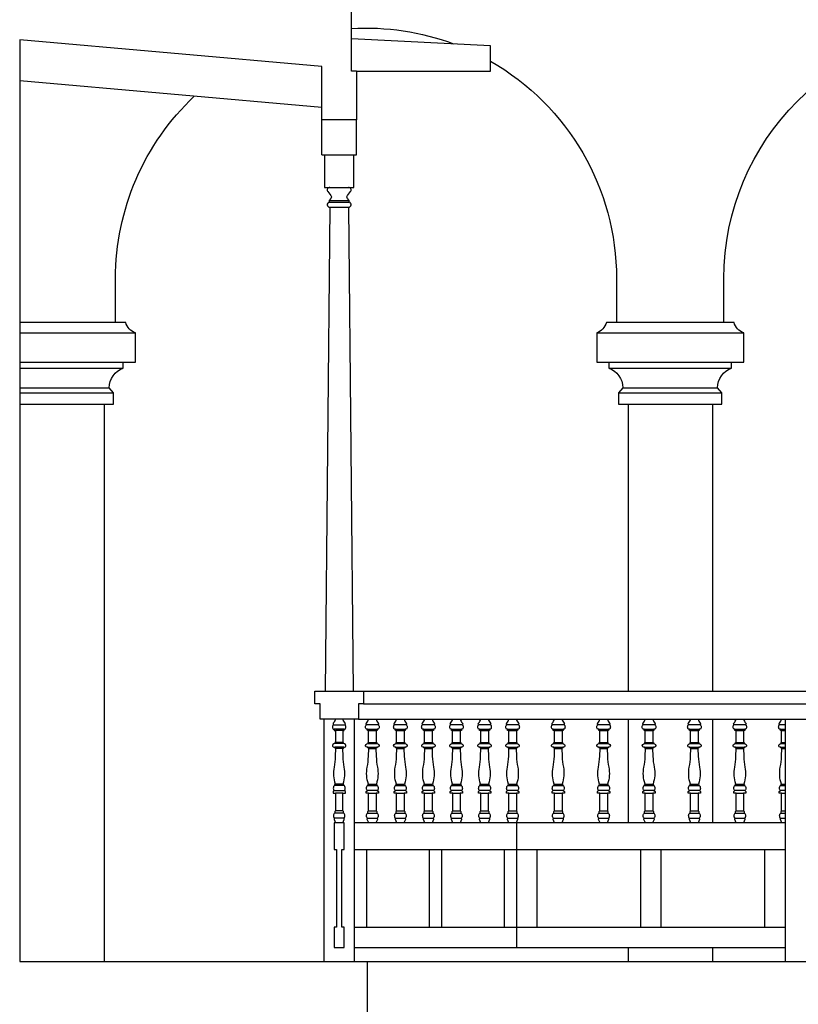
# Model space of a CAD drawing. Units: millimetres. Extents: x -1 to 355, y -134 to 77.
# Drawn here: x 132 to 135, y 64 to 68 of the extents above; entities that cross this region are included whole.
import ezdxf

# ---------------------------------------------------------------- set-up
doc = ezdxf.new("R2010")
doc.units = ezdxf.units.MM
doc.header["$LTSCALE"] = 0.02
doc.layers.add('1', color=7, linetype='Continuous')
doc.layers.add('2', color=9, linetype='Continuous')

msp = doc.modelspace()

# ---------------------------------------------------------------- linework, layer by layer
at = {"layer": '1'}
for p, q in [((132.3504, 67.483), (132.3504, 63.8766)), ((133.5323, 67.3779), (132.3504, 67.483))]:
    msp.add_line(p, q, dxfattribs=at)
for points in [[(133.6685, 67.3597), (133.6485, 67.3597), (133.6485, 67.7783)], [(133.6685, 67.3597), (133.6685, 67.1692), (133.5323, 67.1692), (133.5323, 67.3779)], [(133.6104, 64.3148), (133.6204, 64.3148), (133.6204, 64.4198), (133.5804, 64.4198), (133.5804, 64.3148), (133.5904, 64.3148)], [(133.5904, 64.3148), (133.5904, 64.0116)], [(133.6104, 64.0116), (133.6104, 64.3148)], [(133.5904, 64.0116), (133.5804, 64.0116), (133.5804, 63.9316), (133.6204, 63.9316), (133.6204, 64.0116), (133.6104, 64.0116)], [(132.3504, 63.8766), (133.7104, 63.8766), (133.7104, 63.5796), (133.6804, 63.5796), (133.6804, 63.6296), (132.3504, 63.6296)]]:
    msp.add_lwpolyline(points, dxfattribs=at)
msp.add_lwpolyline([(133.5054, 64.9348), (133.6954, 64.9348), (133.6954, 64.8848), (133.6754, 64.8848), (133.6754, 64.8248), (133.5254, 64.8248), (133.5254, 64.8848), (133.5054, 64.8848)], close=True, dxfattribs=at)
at = {"layer": '2'}
for p, q in [((133.5323, 67.2173), (132.3504, 67.3224)), ((133.5601, 66.905), (133.5637, 66.905)), ((133.5601, 66.905), (133.5637, 66.905)), ((133.5637, 66.8277), (133.5454, 64.9348)), ((133.637, 66.8277), (133.6554, 64.9348)), ((132.3504, 66.1974), (132.7556, 66.1974)), ((134.6552, 66.1974), (135.1356, 66.1974)), ((133.6244, 64.9348), (143.2562, 64.9348)), ((133.6954, 64.8848), (143.2562, 64.8848)), ((133.6754, 64.8248), (143.2762, 64.8248)), ((135.3454, 64.4198), (133.6604, 64.4198)), ((133.6604, 64.3148), (135.3454, 64.3148)), ((133.6604, 64.0116), (135.3454, 64.0116)), ((133.7104, 63.8766), (143.2412, 63.8766))]:
    msp.add_line(p, q, dxfattribs=at)
for points in [[(133.6485, 67.527, -0.104129), (134.0478, 67.4669, -0.104129)], [(135.1054, 66.3766), (135.1054, 66.5486, -1), (137.0654, 66.5486), (137.0654, 66.3766)], [(134.1924, 67.3991, -0.268915), (134.6854, 66.5486), (134.6854, 66.3766)], [(132.7254, 66.3766), (132.7254, 66.5486, -0.206579), (133.0332, 67.2617, -0.206579)], [(133.5323, 67.033), (133.5323, 67.033), (133.5431, 67.033), (133.5431, 66.905), (133.5637, 66.905, 0.632683), (133.5559, 66.8886), (133.5678, 66.8741, -0.356905), (133.5678, 66.8614), (133.5614, 66.8535), (133.5614, 66.8475, 0.891271), (133.5637, 66.8277), (133.637, 66.8277, 0.891271), (133.6393, 66.8475), (133.6393, 66.8535), (133.6329, 66.8614, -0.356905), (133.6329, 66.8741), (133.6448, 66.8886, 0.632683), (133.637, 66.905), (133.6577, 66.905), (133.6577, 67.033), (133.6685, 67.033)], [(132.3504, 66.0566), (132.7179, 66.0566), (132.7179, 66.1016), (132.7008, 66.1216, -0.326033), (132.7556, 66.1974), (132.7556, 66.2216), (132.8029, 66.2216), (132.8029, 66.3366, -0.237987), (132.7651, 66.3766), (132.3504, 66.3766)], [(133.5856, 64.8248, -0.140818), (133.5774, 64.809, 0.416495), (133.5775, 64.8029, 0.180255), (133.5751, 64.8003, 0.202859), (133.5751, 64.7884, 0.301276), (133.5798, 64.7853), (133.5812, 64.7853), (133.5812, 64.7801), (133.5854, 64.7801), (133.5854, 64.7332), (133.5835, 64.7332), (133.5835, 64.7293, 0.107122), (133.5759, 64.7252, 0.698487), (133.5796, 64.7152), (133.5829, 64.7152), (133.5829, 64.7123), (133.5864, 64.7105), (133.5852, 64.6796, -0.03817), (133.5803, 64.6369, 0.128806), (133.5846, 64.571), (133.5826, 64.568), (133.5826, 64.565, 0.200778), (133.5785, 64.561, 0.202859), (133.5785, 64.5479, 0.180255), (133.581, 64.5453), (133.5763, 64.5423), (133.5763, 64.5348), (133.5855, 64.5348), (133.5855, 64.466), (133.5832, 64.4634), (133.5832, 64.4576, 0.200778), (133.5791, 64.4535, 0.202859), (133.5791, 64.4405, 0.180255), (133.5816, 64.4379, 0.293605), (133.5807, 64.4327), (133.5862, 64.4198)], [(133.6145, 64.4198), (133.6201, 64.4327, 0.293605), (133.6192, 64.4379, 0.180255), (133.6217, 64.4405, 0.202859), (133.6217, 64.4535, 0.200778), (133.6175, 64.4576), (133.6175, 64.4634), (133.6152, 64.466), (133.6152, 64.5348), (133.6245, 64.5348), (133.6245, 64.5423), (133.6198, 64.5453, 0.180255), (133.6223, 64.5479, 0.202859), (133.6223, 64.561, 0.200778), (133.6181, 64.565), (133.6181, 64.568), (133.6161, 64.571, 0.128806), (133.6204, 64.6369, -0.03817), (133.6155, 64.6796), (133.6143, 64.7105), (133.6179, 64.7123), (133.6179, 64.7152), (133.6212, 64.7152, 0.698487), (133.6248, 64.7252, 0.107122), (133.6173, 64.7293), (133.6173, 64.7332), (133.6154, 64.7332), (133.6154, 64.7801), (133.6196, 64.7801), (133.6196, 64.7853), (133.621, 64.7853, 0.301276), (133.6257, 64.7884, 0.202859), (133.6257, 64.8003, 0.180255), (133.6232, 64.8029, 0.416495), (133.6234, 64.809, -0.140818), (133.6151, 64.8248)]]:
    msp.add_lwpolyline(points, format="xyb", dxfattribs=at)
for points in [[(134.1924, 67.4597), (133.6485, 67.4867)], [(133.6685, 67.3597), (134.1924, 67.3597), (134.1924, 67.4597)], [(133.5323, 67.033), (133.5323, 67.1692)], [(133.5323, 67.033), (133.5323, 67.1692)], [(133.6685, 67.033), (133.6685, 67.1692)], [(133.6685, 67.033), (133.6685, 67.1692)], [(133.5431, 67.033), (133.6577, 67.033)], [(133.5431, 67.033), (133.6577, 67.033)], [(133.5637, 66.905), (133.637, 66.905)], [(133.5637, 66.905), (133.637, 66.905)], [(133.5614, 66.8535), (133.6393, 66.8535)], [(133.5614, 66.8535), (133.6393, 66.8535)], [(133.5614, 66.8475), (133.6393, 66.8475)], [(133.5614, 66.8475), (133.6393, 66.8475)], [(132.3504, 66.3366), (132.8029, 66.3366)], [(134.6079, 66.3366), (135.1829, 66.3366)], [(132.3504, 66.2216), (132.7556, 66.2216)], [(134.6552, 66.2216), (135.1356, 66.2216)], [(132.3504, 66.1216), (132.7008, 66.1216)], [(134.7101, 66.1216), (135.0808, 66.1216)], [(132.3504, 66.1016), (132.7179, 66.1016)], [(134.6929, 66.1016), (135.0979, 66.1016)], [(132.6804, 66.0566), (132.6804, 63.8766)], [(134.7304, 66.0566), (134.7304, 64.9348)], [(135.0604, 66.0566), (135.0604, 64.9348)], [(133.5404, 64.8248), (133.5404, 63.8766)], [(133.5775, 64.8029), (133.6232, 64.8029)], [(133.6604, 63.8766), (133.6604, 64.8248)], [(133.753, 64.8029), (133.7072, 64.8029)], [(133.8627, 64.8029), (133.8169, 64.8029)], [(133.9724, 64.8029), (133.9267, 64.8029)], [(134.0821, 64.8029), (134.0364, 64.8029)], [(134.1918, 64.8029), (134.1461, 64.8029)], [(134.3015, 64.8029), (134.2558, 64.8029)], [(134.4801, 64.8029), (134.4344, 64.8029)], [(134.6577, 64.8029), (134.612, 64.8029)], [(134.7304, 64.8248), (134.7304, 64.4198)], [(134.8354, 64.8029), (134.7896, 64.8029)], [(135.013, 64.8029), (134.9673, 64.8029)], [(135.0604, 64.8248), (135.0604, 64.4198)], [(135.1906, 64.8029), (135.1449, 64.8029)], [(135.3454, 64.8029), (135.3232, 64.8029)], [(135.3454, 64.8248), (135.3454, 63.8766)], [(133.6196, 64.7853), (133.5812, 64.7853)], [(133.6154, 64.7801), (133.5854, 64.7801)], [(133.7109, 64.7853), (133.7493, 64.7853)], [(133.7151, 64.7801), (133.7451, 64.7801)], [(133.8206, 64.7853), (133.859, 64.7853)], [(133.8248, 64.7801), (133.8548, 64.7801)], [(133.9303, 64.7853), (133.9687, 64.7853)], [(133.9345, 64.7801), (133.9645, 64.7801)], [(134.04, 64.7853), (134.0784, 64.7853)], [(134.0443, 64.7801), (134.0742, 64.7801)], [(134.1498, 64.7853), (134.1881, 64.7853)], [(134.154, 64.7801), (134.1839, 64.7801)], [(134.2595, 64.7853), (134.2979, 64.7853)], [(134.2637, 64.7801), (134.2937, 64.7801)], [(134.4381, 64.7853), (134.4765, 64.7853)], [(134.4423, 64.7801), (134.4722, 64.7801)], [(134.6157, 64.7853), (134.6541, 64.7853)], [(134.6199, 64.7801), (134.6499, 64.7801)], [(134.7933, 64.7853), (134.8317, 64.7853)], [(134.7975, 64.7801), (134.8275, 64.7801)], [(134.9709, 64.7853), (135.0093, 64.7853)], [(134.9751, 64.7801), (135.0051, 64.7801)], [(135.1486, 64.7853), (135.1869, 64.7853)], [(135.1528, 64.7801), (135.1827, 64.7801)], [(135.3269, 64.7853), (135.3454, 64.7853)], [(135.3311, 64.7801), (135.3454, 64.7801)], [(133.6173, 64.7293), (133.5835, 64.7293)], [(133.6154, 64.7332), (133.5854, 64.7332)], [(133.7132, 64.7293), (133.747, 64.7293)], [(133.7151, 64.7332), (133.7451, 64.7332)], [(133.8229, 64.7293), (133.8567, 64.7293)], [(133.8248, 64.7332), (133.8548, 64.7332)], [(133.9327, 64.7293), (133.9664, 64.7293)], [(133.9345, 64.7332), (133.9645, 64.7332)], [(134.0424, 64.7293), (134.0761, 64.7293)], [(134.0443, 64.7332), (134.0742, 64.7332)], [(134.1521, 64.7293), (134.1858, 64.7293)], [(134.154, 64.7332), (134.1839, 64.7332)], [(134.2618, 64.7293), (134.2955, 64.7293)], [(134.2637, 64.7332), (134.2937, 64.7332)], [(134.4404, 64.7293), (134.4741, 64.7293)], [(134.4423, 64.7332), (134.4722, 64.7332)], [(134.618, 64.7293), (134.6518, 64.7293)], [(134.6199, 64.7332), (134.6499, 64.7332)], [(134.7956, 64.7293), (134.8294, 64.7293)], [(134.7975, 64.7332), (134.8275, 64.7332)], [(134.9733, 64.7293), (135.007, 64.7293)], [(134.9751, 64.7332), (135.0051, 64.7332)], [(135.1509, 64.7293), (135.1846, 64.7293)], [(135.1528, 64.7332), (135.1827, 64.7332)], [(135.3292, 64.7293), (135.3454, 64.7293)], [(135.3311, 64.7332), (135.3454, 64.7332)], [(133.6179, 64.7152), (133.5829, 64.7152)], [(133.6143, 64.7105), (133.5864, 64.7105)], [(133.7126, 64.7152), (133.7476, 64.7152)], [(133.7161, 64.7105), (133.7441, 64.7105)], [(133.8223, 64.7152), (133.8573, 64.7152)], [(133.8258, 64.7105), (133.8538, 64.7105)], [(133.932, 64.7152), (133.967, 64.7152)], [(133.9356, 64.7105), (133.9635, 64.7105)], [(134.0417, 64.7152), (134.0767, 64.7152)], [(134.0453, 64.7105), (134.0732, 64.7105)], [(134.1515, 64.7152), (134.1865, 64.7152)], [(134.155, 64.7105), (134.1829, 64.7105)], [(134.2612, 64.7152), (134.2962, 64.7152)], [(134.2647, 64.7105), (134.2926, 64.7105)], [(134.4398, 64.7152), (134.4748, 64.7152)], [(134.4433, 64.7105), (134.4712, 64.7105)], [(134.6174, 64.7152), (134.6524, 64.7152)], [(134.6209, 64.7105), (134.6489, 64.7105)], [(134.795, 64.7152), (134.83, 64.7152)], [(134.7985, 64.7105), (134.8265, 64.7105)], [(134.9726, 64.7152), (135.0076, 64.7152)], [(134.9762, 64.7105), (135.0041, 64.7105)], [(135.1503, 64.7152), (135.1853, 64.7152)], [(135.1538, 64.7105), (135.1817, 64.7105)], [(135.3286, 64.7152), (135.3454, 64.7152)], [(135.3321, 64.7105), (135.3454, 64.7105)], [(133.6181, 64.565), (133.5826, 64.565)], [(133.6161, 64.571), (133.5846, 64.571)], [(133.7123, 64.565), (133.7479, 64.565)], [(133.7144, 64.571), (133.7458, 64.571)], [(133.822, 64.565), (133.8576, 64.565)], [(133.8241, 64.571), (133.8555, 64.571)], [(133.9318, 64.565), (133.9673, 64.565)], [(133.9338, 64.571), (133.9653, 64.571)], [(134.0415, 64.565), (134.077, 64.565)], [(134.0435, 64.571), (134.075, 64.571)], [(134.1512, 64.565), (134.1867, 64.565)], [(134.1532, 64.571), (134.1847, 64.571)], [(134.2609, 64.565), (134.2964, 64.565)], [(134.2629, 64.571), (134.2944, 64.571)], [(134.4395, 64.565), (134.475, 64.565)], [(134.4415, 64.571), (134.473, 64.571)], [(134.6171, 64.565), (134.6527, 64.565)], [(134.6192, 64.571), (134.6506, 64.571)], [(134.7947, 64.565), (134.8303, 64.565)], [(134.7968, 64.571), (134.8282, 64.571)], [(134.9724, 64.565), (135.0079, 64.565)], [(134.9744, 64.571), (135.0059, 64.571)], [(135.15, 64.565), (135.1855, 64.565)], [(135.152, 64.571), (135.1835, 64.571)], [(135.3283, 64.565), (135.3454, 64.565)], [(135.3304, 64.571), (135.3454, 64.571)], [(133.581, 64.5453), (133.6198, 64.5453)], [(133.6152, 64.5348), (133.5855, 64.5348)], [(133.7495, 64.5453), (133.7107, 64.5453)], [(133.7153, 64.5348), (133.7449, 64.5348)], [(133.8592, 64.5453), (133.8204, 64.5453)], [(133.825, 64.5348), (133.8546, 64.5348)], [(133.969, 64.5453), (133.9301, 64.5453)], [(133.9347, 64.5348), (133.9644, 64.5348)], [(134.0787, 64.5453), (134.0398, 64.5453)], [(134.0444, 64.5348), (134.0741, 64.5348)], [(134.1884, 64.5453), (134.1495, 64.5453)], [(134.1541, 64.5348), (134.1838, 64.5348)], [(134.2981, 64.5453), (134.2592, 64.5453)], [(134.2638, 64.5348), (134.2935, 64.5348)], [(134.4767, 64.5453), (134.4378, 64.5453)], [(134.4424, 64.5348), (134.4721, 64.5348)], [(134.6543, 64.5453), (134.6155, 64.5453)], [(134.62, 64.5348), (134.6497, 64.5348)], [(134.8319, 64.5453), (134.7931, 64.5453)], [(134.7977, 64.5348), (134.8273, 64.5348)], [(135.0096, 64.5453), (134.9707, 64.5453)], [(134.9753, 64.5348), (135.005, 64.5348)], [(135.1872, 64.5453), (135.1483, 64.5453)], [(135.1529, 64.5348), (135.1826, 64.5348)], [(135.3454, 64.5453), (135.3267, 64.5453)], [(135.3313, 64.5348), (135.3454, 64.5348)], [(133.6175, 64.4576), (133.5832, 64.4576)], [(133.6152, 64.466), (133.5855, 64.466)], [(133.7129, 64.4576), (133.7472, 64.4576)], [(133.7153, 64.466), (133.7449, 64.466)], [(133.8227, 64.4576), (133.857, 64.4576)], [(133.825, 64.466), (133.8546, 64.466)], [(133.9324, 64.4576), (133.9667, 64.4576)], [(133.9347, 64.466), (133.9644, 64.466)], [(134.0421, 64.4576), (134.0764, 64.4576)], [(134.0444, 64.466), (134.0741, 64.466)], [(134.1518, 64.4576), (134.1861, 64.4576)], [(134.1541, 64.466), (134.1838, 64.466)], [(134.2615, 64.4576), (134.2958, 64.4576)], [(134.2638, 64.466), (134.2935, 64.466)], [(134.4401, 64.4576), (134.4744, 64.4576)], [(134.4424, 64.466), (134.4721, 64.466)], [(134.6177, 64.4576), (134.652, 64.4576)], [(134.62, 64.466), (134.6497, 64.466)], [(134.7954, 64.4576), (134.8297, 64.4576)], [(134.7977, 64.466), (134.8273, 64.466)], [(134.973, 64.4576), (135.0073, 64.4576)], [(134.9753, 64.466), (135.005, 64.466)], [(135.1506, 64.4576), (135.1849, 64.4576)], [(135.1529, 64.466), (135.1826, 64.466)], [(135.3289, 64.4576), (135.3454, 64.4576)], [(135.3313, 64.466), (135.3454, 64.466)], [(133.6192, 64.4379), (133.5816, 64.4379)], [(133.7113, 64.4379), (133.7489, 64.4379)], [(133.821, 64.4379), (133.8586, 64.4379)], [(133.9307, 64.4379), (133.9683, 64.4379)], [(134.0404, 64.4379), (134.0781, 64.4379)], [(134.1501, 64.4379), (134.1878, 64.4379)], [(134.2599, 64.4379), (134.2975, 64.4379)], [(134.2954, 63.9316), (134.2954, 64.4198)], [(134.4385, 64.4379), (134.4761, 64.4379)], [(134.6161, 64.4379), (134.6537, 64.4379)], [(134.7937, 64.4379), (134.8313, 64.4379)], [(134.9713, 64.4379), (135.0089, 64.4379)], [(135.1489, 64.4379), (135.1866, 64.4379)], [(135.3273, 64.4379), (135.3454, 64.4379)], [(133.7088, 64.0116), (133.7088, 64.3148)], [(133.9537, 64.0116), (133.9537, 64.3148)], [(134.0021, 64.0116), (134.0021, 64.3148)], [(134.247, 64.0116), (134.247, 64.3148)], [(134.3754, 64.0116), (134.3754, 64.3148)], [(134.7804, 64.0116), (134.7804, 64.3148)], [(134.8604, 64.0116), (134.8604, 64.3148)], [(135.2654, 64.0116), (135.2654, 64.3148)], [(133.6604, 63.9316), (135.3454, 63.9316)], [(134.7304, 63.9316), (134.7304, 63.8766)], [(135.0604, 63.9316), (135.0604, 63.8766)]]:
    msp.add_lwpolyline(points, dxfattribs=at)
for points in [[(135.0979, 66.0566), (135.0979, 66.1016), (135.0808, 66.1216, -0.326033), (135.1356, 66.1974), (135.1356, 66.2216), (135.1829, 66.2216), (135.1829, 66.3366, -0.237987), (135.1451, 66.3766), (134.6458, 66.3766, -0.237987), (134.6079, 66.3366), (134.6079, 66.2216), (134.6552, 66.2216), (134.6552, 66.1974, -0.326033), (134.7101, 66.1216), (134.6929, 66.1016), (134.6929, 66.0566)], [(133.7449, 64.8248, 0.140818), (133.7531, 64.809, -0.416495), (133.753, 64.8029, -0.180255), (133.7554, 64.8003, -0.202859), (133.7554, 64.7884, -0.301276), (133.7507, 64.7853), (133.7493, 64.7853), (133.7493, 64.7801), (133.7451, 64.7801), (133.7451, 64.7332), (133.747, 64.7332), (133.747, 64.7293, -0.107122), (133.7546, 64.7252, -0.698487), (133.7509, 64.7152), (133.7476, 64.7152), (133.7476, 64.7123), (133.7441, 64.7105), (133.7452, 64.6796, 0.03817), (133.7501, 64.6369, -0.128806), (133.7458, 64.571), (133.7479, 64.568), (133.7479, 64.565, -0.200778), (133.752, 64.561, -0.202859), (133.752, 64.5479, -0.180255), (133.7495, 64.5453), (133.7542, 64.5423), (133.7542, 64.5348), (133.7449, 64.5348), (133.7449, 64.466), (133.7472, 64.4634), (133.7472, 64.4576, -0.200778), (133.7514, 64.4535, -0.202859), (133.7514, 64.4405, -0.180255), (133.7489, 64.4379, -0.293605), (133.7498, 64.4327), (133.7442, 64.4198), (133.716, 64.4198), (133.7104, 64.4327, -0.293605), (133.7113, 64.4379, -0.180255), (133.7088, 64.4405, -0.202859), (133.7088, 64.4535, -0.200778), (133.7129, 64.4576), (133.7129, 64.4634), (133.7153, 64.466), (133.7153, 64.5348), (133.706, 64.5348), (133.706, 64.5423), (133.7107, 64.5453, -0.180255), (133.7082, 64.5479, -0.202859), (133.7082, 64.561, -0.200778), (133.7123, 64.565), (133.7123, 64.568), (133.7144, 64.571, -0.128806), (133.71, 64.6369, 0.03817), (133.715, 64.6796), (133.7161, 64.7105), (133.7126, 64.7123), (133.7126, 64.7152), (133.7093, 64.7152, -0.698487), (133.7056, 64.7252, -0.107122), (133.7132, 64.7293), (133.7132, 64.7332), (133.7151, 64.7332), (133.7151, 64.7801), (133.7109, 64.7801), (133.7109, 64.7853), (133.7095, 64.7853, -0.301276), (133.7048, 64.7884, -0.202859), (133.7048, 64.8003, -0.180255), (133.7072, 64.8029, -0.416495), (133.7071, 64.809, 0.140818), (133.7153, 64.8248), (133.7434, 64.8248)], [(133.8546, 64.8248, 0.140818), (133.8628, 64.809, -0.416495), (133.8627, 64.8029, -0.180255), (133.8651, 64.8003, -0.202859), (133.8651, 64.7884, -0.301276), (133.8604, 64.7853), (133.859, 64.7853), (133.859, 64.7801), (133.8548, 64.7801), (133.8548, 64.7332), (133.8567, 64.7332), (133.8567, 64.7293, -0.107122), (133.8643, 64.7252, -0.698487), (133.8606, 64.7152), (133.8573, 64.7152), (133.8573, 64.7123), (133.8538, 64.7105), (133.8549, 64.6796, 0.03817), (133.8599, 64.6369, -0.128806), (133.8555, 64.571), (133.8576, 64.568), (133.8576, 64.565, -0.200778), (133.8617, 64.561, -0.202859), (133.8617, 64.5479, -0.180255), (133.8592, 64.5453), (133.8639, 64.5423), (133.8639, 64.5348), (133.8546, 64.5348), (133.8546, 64.466), (133.857, 64.4634), (133.857, 64.4576, -0.200778), (133.8611, 64.4535, -0.202859), (133.8611, 64.4405, -0.180255), (133.8586, 64.4379, -0.293605), (133.8595, 64.4327), (133.8539, 64.4198), (133.8257, 64.4198), (133.8201, 64.4327, -0.293605), (133.821, 64.4379, -0.180255), (133.8185, 64.4405, -0.202859), (133.8185, 64.4535, -0.200778), (133.8227, 64.4576), (133.8227, 64.4634), (133.825, 64.466), (133.825, 64.5348), (133.8157, 64.5348), (133.8157, 64.5423), (133.8204, 64.5453, -0.180255), (133.8179, 64.5479, -0.202859), (133.8179, 64.561, -0.200778), (133.822, 64.565), (133.822, 64.568), (133.8241, 64.571, -0.128806), (133.8198, 64.6369, 0.03817), (133.8247, 64.6796), (133.8258, 64.7105), (133.8223, 64.7123), (133.8223, 64.7152), (133.819, 64.7152, -0.698487), (133.8153, 64.7252, -0.107122), (133.8229, 64.7293), (133.8229, 64.7332), (133.8248, 64.7332), (133.8248, 64.7801), (133.8206, 64.7801), (133.8206, 64.7853), (133.8192, 64.7853, -0.301276), (133.8145, 64.7884, -0.202859), (133.8145, 64.8003, -0.180255), (133.8169, 64.8029, -0.416495), (133.8168, 64.809, 0.140818), (133.825, 64.8248), (133.8532, 64.8248)], [(133.9643, 64.8248, 0.140818), (133.9725, 64.809, -0.416495), (133.9724, 64.8029, -0.180255), (133.9749, 64.8003, -0.202859), (133.9749, 64.7884, -0.301276), (133.9701, 64.7853), (133.9687, 64.7853), (133.9687, 64.7801), (133.9645, 64.7801), (133.9645, 64.7332), (133.9664, 64.7332), (133.9664, 64.7293, -0.107122), (133.974, 64.7252, -0.698487), (133.9703, 64.7152), (133.967, 64.7152), (133.967, 64.7123), (133.9635, 64.7105), (133.9647, 64.6796, 0.03817), (133.9696, 64.6369, -0.128806), (133.9653, 64.571), (133.9673, 64.568), (133.9673, 64.565, -0.200778), (133.9714, 64.561, -0.202859), (133.9714, 64.5479, -0.180255), (133.969, 64.5453), (133.9736, 64.5423), (133.9736, 64.5348), (133.9644, 64.5348), (133.9644, 64.466), (133.9667, 64.4634), (133.9667, 64.4576, -0.200778), (133.9708, 64.4535, -0.202859), (133.9708, 64.4405, -0.180255), (133.9683, 64.4379, -0.293605), (133.9692, 64.4327), (133.9637, 64.4198), (133.9354, 64.4198), (133.9298, 64.4327, -0.293605), (133.9307, 64.4379, -0.180255), (133.9282, 64.4405, -0.202859), (133.9282, 64.4535, -0.200778), (133.9324, 64.4576), (133.9324, 64.4634), (133.9347, 64.466), (133.9347, 64.5348), (133.9254, 64.5348), (133.9254, 64.5423), (133.9301, 64.5453, -0.180255), (133.9276, 64.5479, -0.202859), (133.9276, 64.561, -0.200778), (133.9318, 64.565), (133.9318, 64.568), (133.9338, 64.571, -0.128806), (133.9295, 64.6369, 0.03817), (133.9344, 64.6796), (133.9356, 64.7105), (133.932, 64.7123), (133.932, 64.7152), (133.9287, 64.7152, -0.698487), (133.9251, 64.7252, -0.107122), (133.9327, 64.7293), (133.9327, 64.7332), (133.9345, 64.7332), (133.9345, 64.7801), (133.9303, 64.7801), (133.9303, 64.7853), (133.9289, 64.7853, -0.301276), (133.9242, 64.7884, -0.202859), (133.9242, 64.8003, -0.180255), (133.9267, 64.8029, -0.416495), (133.9265, 64.809, 0.140818), (133.9348, 64.8248), (133.9629, 64.8248)], [(134.074, 64.8248, 0.140818), (134.0823, 64.809, -0.416495), (134.0821, 64.8029, -0.180255), (134.0846, 64.8003, -0.202859), (134.0846, 64.7884, -0.301276), (134.0798, 64.7853), (134.0784, 64.7853), (134.0784, 64.7801), (134.0742, 64.7801), (134.0742, 64.7332), (134.0761, 64.7332), (134.0761, 64.7293, -0.107122), (134.0837, 64.7252, -0.698487), (134.08, 64.7152), (134.0767, 64.7152), (134.0767, 64.7123), (134.0732, 64.7105), (134.0744, 64.6796, 0.03817), (134.0793, 64.6369, -0.128806), (134.075, 64.571), (134.077, 64.568), (134.077, 64.565, -0.200778), (134.0811, 64.561, -0.202859), (134.0811, 64.5479, -0.180255), (134.0787, 64.5453), (134.0833, 64.5423), (134.0833, 64.5348), (134.0741, 64.5348), (134.0741, 64.466), (134.0764, 64.4634), (134.0764, 64.4576, -0.200778), (134.0805, 64.4535, -0.202859), (134.0805, 64.4405, -0.180255), (134.0781, 64.4379, -0.293605), (134.0789, 64.4327), (134.0734, 64.4198), (134.0451, 64.4198), (134.0396, 64.4327, -0.293605), (134.0404, 64.4379, -0.180255), (134.038, 64.4405, -0.202859), (134.038, 64.4535, -0.200778), (134.0421, 64.4576), (134.0421, 64.4634), (134.0444, 64.466), (134.0444, 64.5348), (134.0352, 64.5348), (134.0352, 64.5423), (134.0398, 64.5453, -0.180255), (134.0373, 64.5479, -0.202859), (134.0373, 64.561, -0.200778), (134.0415, 64.565), (134.0415, 64.568), (134.0435, 64.571, -0.128806), (134.0392, 64.6369, 0.03817), (134.0441, 64.6796), (134.0453, 64.7105), (134.0417, 64.7123), (134.0417, 64.7152), (134.0384, 64.7152, -0.698487), (134.0348, 64.7252, -0.107122), (134.0424, 64.7293), (134.0424, 64.7332), (134.0443, 64.7332), (134.0443, 64.7801), (134.04, 64.7801), (134.04, 64.7853), (134.0387, 64.7853, -0.301276), (134.0339, 64.7884, -0.202859), (134.0339, 64.8003, -0.180255), (134.0364, 64.8029, -0.416495), (134.0362, 64.809, 0.140818), (134.0445, 64.8248), (134.0726, 64.8248)], [(134.1837, 64.8248, 0.140818), (134.192, 64.809, -0.416495), (134.1918, 64.8029, -0.180255), (134.1943, 64.8003, -0.202859), (134.1943, 64.7884, -0.301276), (134.1895, 64.7853), (134.1881, 64.7853), (134.1881, 64.7801), (134.1839, 64.7801), (134.1839, 64.7332), (134.1858, 64.7332), (134.1858, 64.7293, -0.107122), (134.1934, 64.7252, -0.698487), (134.1898, 64.7152), (134.1865, 64.7152), (134.1865, 64.7123), (134.1829, 64.7105), (134.1841, 64.6796, 0.03817), (134.189, 64.6369, -0.128806), (134.1847, 64.571), (134.1867, 64.568), (134.1867, 64.565, -0.200778), (134.1908, 64.561, -0.202859), (134.1908, 64.5479, -0.180255), (134.1884, 64.5453), (134.193, 64.5423), (134.193, 64.5348), (134.1838, 64.5348), (134.1838, 64.466), (134.1861, 64.4634), (134.1861, 64.4576, -0.200778), (134.1902, 64.4535, -0.202859), (134.1902, 64.4405, -0.180255), (134.1878, 64.4379, -0.293605), (134.1886, 64.4327), (134.1831, 64.4198), (134.1548, 64.4198), (134.1493, 64.4327, -0.293605), (134.1501, 64.4379, -0.180255), (134.1477, 64.4405, -0.202859), (134.1477, 64.4535, -0.200778), (134.1518, 64.4576), (134.1518, 64.4634), (134.1541, 64.466), (134.1541, 64.5348), (134.1449, 64.5348), (134.1449, 64.5423), (134.1495, 64.5453, -0.180255), (134.1471, 64.5479, -0.202859), (134.1471, 64.561, -0.200778), (134.1512, 64.565), (134.1512, 64.568), (134.1532, 64.571, -0.128806), (134.1489, 64.6369, 0.03817), (134.1538, 64.6796), (134.155, 64.7105), (134.1515, 64.7123), (134.1515, 64.7152), (134.1481, 64.7152, -0.698487), (134.1445, 64.7252, -0.107122), (134.1521, 64.7293), (134.1521, 64.7332), (134.154, 64.7332), (134.154, 64.7801), (134.1498, 64.7801), (134.1498, 64.7853), (134.1484, 64.7853, -0.301276), (134.1436, 64.7884, -0.202859), (134.1436, 64.8003, -0.180255), (134.1461, 64.8029, -0.416495), (134.1459, 64.809, 0.140818), (134.1542, 64.8248), (134.1823, 64.8248)], [(134.2934, 64.8248, 0.140818), (134.3017, 64.809, -0.416495), (134.3015, 64.8029, -0.180255), (134.304, 64.8003, -0.202859), (134.304, 64.7884, -0.301276), (134.2993, 64.7853), (134.2979, 64.7853), (134.2979, 64.7801), (134.2937, 64.7801), (134.2937, 64.7332), (134.2955, 64.7332), (134.2955, 64.7293, -0.107122), (134.3031, 64.7252, -0.698487), (134.2995, 64.7152), (134.2962, 64.7152), (134.2962, 64.7123), (134.2926, 64.7105), (134.2938, 64.6796, 0.03817), (134.2987, 64.6369, -0.128806), (134.2944, 64.571), (134.2964, 64.568), (134.2964, 64.565, -0.200778), (134.3006, 64.561, -0.202859), (134.3006, 64.5479, -0.180255), (134.2981, 64.5453), (134.3027, 64.5423), (134.3027, 64.5348), (134.2935, 64.5348), (134.2935, 64.466), (134.2958, 64.4634), (134.2958, 64.4576, -0.200778), (134.2999, 64.4535, -0.202859), (134.2999, 64.4405, -0.180255), (134.2975, 64.4379, -0.293605), (134.2983, 64.4327), (134.2928, 64.4198), (134.2645, 64.4198), (134.259, 64.4327, -0.293605), (134.2599, 64.4379, -0.180255), (134.2574, 64.4405, -0.202859), (134.2574, 64.4535, -0.200778), (134.2615, 64.4576), (134.2615, 64.4634), (134.2638, 64.466), (134.2638, 64.5348), (134.2546, 64.5348), (134.2546, 64.5423), (134.2592, 64.5453, -0.180255), (134.2568, 64.5479, -0.202859), (134.2568, 64.561, -0.200778), (134.2609, 64.565), (134.2609, 64.568), (134.2629, 64.571, -0.128806), (134.2586, 64.6369, 0.03817), (134.2635, 64.6796), (134.2647, 64.7105), (134.2612, 64.7123), (134.2612, 64.7152), (134.2579, 64.7152, -0.698487), (134.2542, 64.7252, -0.107122), (134.2618, 64.7293), (134.2618, 64.7332), (134.2637, 64.7332), (134.2637, 64.7801), (134.2595, 64.7801), (134.2595, 64.7853), (134.2581, 64.7853, -0.301276), (134.2533, 64.7884, -0.202859), (134.2533, 64.8003, -0.180255), (134.2558, 64.8029, -0.416495), (134.2556, 64.809, 0.140818), (134.2639, 64.8248), (134.292, 64.8248)], [(134.472, 64.8248, 0.140818), (134.4803, 64.809, -0.416495), (134.4801, 64.8029, -0.180255), (134.4826, 64.8003, -0.202859), (134.4826, 64.7884, -0.301276), (134.4779, 64.7853), (134.4765, 64.7853), (134.4765, 64.7801), (134.4722, 64.7801), (134.4722, 64.7332), (134.4741, 64.7332), (134.4741, 64.7293, -0.107122), (134.4817, 64.7252, -0.698487), (134.4781, 64.7152), (134.4748, 64.7152), (134.4748, 64.7123), (134.4712, 64.7105), (134.4724, 64.6796, 0.03817), (134.4773, 64.6369, -0.128806), (134.473, 64.571), (134.475, 64.568), (134.475, 64.565, -0.200778), (134.4792, 64.561, -0.202859), (134.4792, 64.5479, -0.180255), (134.4767, 64.5453), (134.4813, 64.5423), (134.4813, 64.5348), (134.4721, 64.5348), (134.4721, 64.466), (134.4744, 64.4634), (134.4744, 64.4576, -0.200778), (134.4785, 64.4535, -0.202859), (134.4785, 64.4405, -0.180255), (134.4761, 64.4379, -0.293605), (134.4769, 64.4327), (134.4714, 64.4198), (134.4431, 64.4198), (134.4376, 64.4327, -0.293605), (134.4385, 64.4379, -0.180255), (134.436, 64.4405, -0.202859), (134.436, 64.4535, -0.200778), (134.4401, 64.4576), (134.4401, 64.4634), (134.4424, 64.466), (134.4424, 64.5348), (134.4332, 64.5348), (134.4332, 64.5423), (134.4378, 64.5453, -0.180255), (134.4354, 64.5479, -0.202859), (134.4354, 64.561, -0.200778), (134.4395, 64.565), (134.4395, 64.568), (134.4415, 64.571, -0.128806), (134.4372, 64.6369, 0.03817), (134.4421, 64.6796), (134.4433, 64.7105), (134.4398, 64.7123), (134.4398, 64.7152), (134.4365, 64.7152, -0.698487), (134.4328, 64.7252, -0.107122), (134.4404, 64.7293), (134.4404, 64.7332), (134.4423, 64.7332), (134.4423, 64.7801), (134.4381, 64.7801), (134.4381, 64.7853), (134.4367, 64.7853, -0.301276), (134.4319, 64.7884, -0.202859), (134.4319, 64.8003, -0.180255), (134.4344, 64.8029, -0.416495), (134.4342, 64.809, 0.140818), (134.4425, 64.8248), (134.4706, 64.8248)], [(134.6496, 64.8248, 0.140818), (134.6579, 64.809, -0.416495), (134.6577, 64.8029, -0.180255), (134.6602, 64.8003, -0.202859), (134.6602, 64.7884, -0.301276), (134.6555, 64.7853), (134.6541, 64.7853), (134.6541, 64.7801), (134.6499, 64.7801), (134.6499, 64.7332), (134.6518, 64.7332), (134.6518, 64.7293, -0.107122), (134.6594, 64.7252, -0.698487), (134.6557, 64.7152), (134.6524, 64.7152), (134.6524, 64.7123), (134.6489, 64.7105), (134.65, 64.6796, 0.03817), (134.6549, 64.6369, -0.128806), (134.6506, 64.571), (134.6527, 64.568), (134.6527, 64.565, -0.200778), (134.6568, 64.561, -0.202859), (134.6568, 64.5479, -0.180255), (134.6543, 64.5453), (134.659, 64.5423), (134.659, 64.5348), (134.6497, 64.5348), (134.6497, 64.466), (134.652, 64.4634), (134.652, 64.4576, -0.200778), (134.6562, 64.4535, -0.202859), (134.6562, 64.4405, -0.180255), (134.6537, 64.4379, -0.293605), (134.6546, 64.4327), (134.649, 64.4198), (134.6208, 64.4198), (134.6152, 64.4327, -0.293605), (134.6161, 64.4379, -0.180255), (134.6136, 64.4405, -0.202859), (134.6136, 64.4535, -0.200778), (134.6177, 64.4576), (134.6177, 64.4634), (134.62, 64.466), (134.62, 64.5348), (134.6108, 64.5348), (134.6108, 64.5423), (134.6155, 64.5453, -0.180255), (134.613, 64.5479, -0.202859), (134.613, 64.561, -0.200778), (134.6171, 64.565), (134.6171, 64.568), (134.6192, 64.571, -0.128806), (134.6148, 64.6369, 0.03817), (134.6197, 64.6796), (134.6209, 64.7105), (134.6174, 64.7123), (134.6174, 64.7152), (134.6141, 64.7152, -0.698487), (134.6104, 64.7252, -0.107122), (134.618, 64.7293), (134.618, 64.7332), (134.6199, 64.7332), (134.6199, 64.7801), (134.6157, 64.7801), (134.6157, 64.7853), (134.6143, 64.7853, -0.301276), (134.6096, 64.7884, -0.202859), (134.6096, 64.8003, -0.180255), (134.612, 64.8029, -0.416495), (134.6119, 64.809, 0.140818), (134.6201, 64.8248), (134.6482, 64.8248)], [(134.8273, 64.8248, 0.140818), (134.8355, 64.809, -0.416495), (134.8354, 64.8029, -0.180255), (134.8378, 64.8003, -0.202859), (134.8378, 64.7884, -0.301276), (134.8331, 64.7853), (134.8317, 64.7853), (134.8317, 64.7801), (134.8275, 64.7801), (134.8275, 64.7332), (134.8294, 64.7332), (134.8294, 64.7293, -0.107122), (134.837, 64.7252, -0.698487), (134.8333, 64.7152), (134.83, 64.7152), (134.83, 64.7123), (134.8265, 64.7105), (134.8276, 64.6796, 0.03817), (134.8326, 64.6369, -0.128806), (134.8282, 64.571), (134.8303, 64.568), (134.8303, 64.565, -0.200778), (134.8344, 64.561, -0.202859), (134.8344, 64.5479, -0.180255), (134.8319, 64.5453), (134.8366, 64.5423), (134.8366, 64.5348), (134.8273, 64.5348), (134.8273, 64.466), (134.8297, 64.4634), (134.8297, 64.4576, -0.200778), (134.8338, 64.4535, -0.202859), (134.8338, 64.4405, -0.180255), (134.8313, 64.4379, -0.293605), (134.8322, 64.4327), (134.8266, 64.4198), (134.7984, 64.4198), (134.7928, 64.4327, -0.293605), (134.7937, 64.4379, -0.180255), (134.7912, 64.4405, -0.202859), (134.7912, 64.4535, -0.200778), (134.7954, 64.4576), (134.7954, 64.4634), (134.7977, 64.466), (134.7977, 64.5348), (134.7884, 64.5348), (134.7884, 64.5423), (134.7931, 64.5453, -0.180255), (134.7906, 64.5479, -0.202859), (134.7906, 64.561, -0.200778), (134.7947, 64.565), (134.7947, 64.568), (134.7968, 64.571, -0.128806), (134.7925, 64.6369, 0.03817), (134.7974, 64.6796), (134.7985, 64.7105), (134.795, 64.7123), (134.795, 64.7152), (134.7917, 64.7152, -0.698487), (134.788, 64.7252, -0.107122), (134.7956, 64.7293), (134.7956, 64.7332), (134.7975, 64.7332), (134.7975, 64.7801), (134.7933, 64.7801), (134.7933, 64.7853), (134.7919, 64.7853, -0.301276), (134.7872, 64.7884, -0.202859), (134.7872, 64.8003, -0.180255), (134.7896, 64.8029, -0.416495), (134.7895, 64.809, 0.140818), (134.7977, 64.8248), (134.8259, 64.8248)], [(135.0049, 64.8248, 0.140818), (135.0132, 64.809, -0.416495), (135.013, 64.8029, -0.180255), (135.0155, 64.8003, -0.202859), (135.0155, 64.7884, -0.301276), (135.0107, 64.7853), (135.0093, 64.7853), (135.0093, 64.7801), (135.0051, 64.7801), (135.0051, 64.7332), (135.007, 64.7332), (135.007, 64.7293, -0.107122), (135.0146, 64.7252, -0.698487), (135.0109, 64.7152), (135.0076, 64.7152), (135.0076, 64.7123), (135.0041, 64.7105), (135.0053, 64.6796, 0.03817), (135.0102, 64.6369, -0.128806), (135.0059, 64.571), (135.0079, 64.568), (135.0079, 64.565, -0.200778), (135.012, 64.561, -0.202859), (135.012, 64.5479, -0.180255), (135.0096, 64.5453), (135.0142, 64.5423), (135.0142, 64.5348), (135.005, 64.5348), (135.005, 64.466), (135.0073, 64.4634), (135.0073, 64.4576, -0.200778), (135.0114, 64.4535, -0.202859), (135.0114, 64.4405, -0.180255), (135.0089, 64.4379, -0.293605), (135.0098, 64.4327), (135.0043, 64.4198), (134.976, 64.4198), (134.9705, 64.4327, -0.293605), (134.9713, 64.4379, -0.180255), (134.9689, 64.4405, -0.202859), (134.9689, 64.4535, -0.200778), (134.973, 64.4576), (134.973, 64.4634), (134.9753, 64.466), (134.9753, 64.5348), (134.9661, 64.5348), (134.9661, 64.5423), (134.9707, 64.5453, -0.180255), (134.9682, 64.5479, -0.202859), (134.9682, 64.561, -0.200778), (134.9724, 64.565), (134.9724, 64.568), (134.9744, 64.571, -0.128806), (134.9701, 64.6369, 0.03817), (134.975, 64.6796), (134.9762, 64.7105), (134.9726, 64.7123), (134.9726, 64.7152), (134.9693, 64.7152, -0.698487), (134.9657, 64.7252, -0.107122), (134.9733, 64.7293), (134.9733, 64.7332), (134.9751, 64.7332), (134.9751, 64.7801), (134.9709, 64.7801), (134.9709, 64.7853), (134.9695, 64.7853, -0.301276), (134.9648, 64.7884, -0.202859), (134.9648, 64.8003, -0.180255), (134.9673, 64.8029, -0.416495), (134.9671, 64.809, 0.140818), (134.9754, 64.8248), (135.0035, 64.8248)], [(135.1825, 64.8248, 0.140818), (135.1908, 64.809, -0.416495), (135.1906, 64.8029, -0.180255), (135.1931, 64.8003, -0.202859), (135.1931, 64.7884, -0.301276), (135.1883, 64.7853), (135.1869, 64.7853), (135.1869, 64.7801), (135.1827, 64.7801), (135.1827, 64.7332), (135.1846, 64.7332), (135.1846, 64.7293, -0.107122), (135.1922, 64.7252, -0.698487), (135.1886, 64.7152), (135.1853, 64.7152), (135.1853, 64.7123), (135.1817, 64.7105), (135.1829, 64.6796, 0.03817), (135.1878, 64.6369, -0.128806), (135.1835, 64.571), (135.1855, 64.568), (135.1855, 64.565, -0.200778), (135.1897, 64.561, -0.202859), (135.1897, 64.5479, -0.180255), (135.1872, 64.5453), (135.1918, 64.5423), (135.1918, 64.5348), (135.1826, 64.5348), (135.1826, 64.466), (135.1849, 64.4634), (135.1849, 64.4576, -0.200778), (135.189, 64.4535, -0.202859), (135.189, 64.4405, -0.180255), (135.1866, 64.4379, -0.293605), (135.1874, 64.4327), (135.1819, 64.4198), (135.1536, 64.4198), (135.1481, 64.4327, -0.293605), (135.1489, 64.4379, -0.180255), (135.1465, 64.4405, -0.202859), (135.1465, 64.4535, -0.200778), (135.1506, 64.4576), (135.1506, 64.4634), (135.1529, 64.466), (135.1529, 64.5348), (135.1437, 64.5348), (135.1437, 64.5423), (135.1483, 64.5453, -0.180255), (135.1459, 64.5479, -0.202859), (135.1459, 64.561, -0.200778), (135.15, 64.565), (135.15, 64.568), (135.152, 64.571, -0.128806), (135.1477, 64.6369, 0.03817), (135.1526, 64.6796), (135.1538, 64.7105), (135.1503, 64.7123), (135.1503, 64.7152), (135.1469, 64.7152, -0.698487), (135.1433, 64.7252, -0.107122), (135.1509, 64.7293), (135.1509, 64.7332), (135.1528, 64.7332), (135.1528, 64.7801), (135.1486, 64.7801), (135.1486, 64.7853), (135.1472, 64.7853, -0.301276), (135.1424, 64.7884, -0.202859), (135.1424, 64.8003, -0.180255), (135.1449, 64.8029, -0.416495), (135.1447, 64.809, 0.140818), (135.153, 64.8248), (135.1811, 64.8248)], [(135.3454, 64.4198), (135.332, 64.4198), (135.3264, 64.4327, -0.293605), (135.3273, 64.4379, -0.180255), (135.3248, 64.4405, -0.202859), (135.3248, 64.4535, -0.200778), (135.3289, 64.4576), (135.3289, 64.4634), (135.3313, 64.466), (135.3313, 64.5348), (135.322, 64.5348), (135.322, 64.5423), (135.3267, 64.5453, -0.180255), (135.3242, 64.5479, -0.202859), (135.3242, 64.561, -0.200778), (135.3283, 64.565), (135.3283, 64.568), (135.3304, 64.571, -0.128806), (135.326, 64.6369, 0.03817), (135.3309, 64.6796), (135.3321, 64.7105), (135.3286, 64.7123), (135.3286, 64.7152), (135.3253, 64.7152, -0.698487), (135.3216, 64.7252, -0.107122), (135.3292, 64.7293), (135.3292, 64.7332), (135.3311, 64.7332), (135.3311, 64.7801), (135.3269, 64.7801), (135.3269, 64.7853), (135.3255, 64.7853, -0.301276), (135.3208, 64.7884, -0.202859), (135.3208, 64.8003, -0.180255), (135.3232, 64.8029, -0.416495), (135.3231, 64.809, 0.140818), (135.3313, 64.8248), (135.3454, 64.8248)]]:
    msp.add_lwpolyline(points, format="xyb", close=True, dxfattribs=at)

doc.saveas('drawing.dxf')
